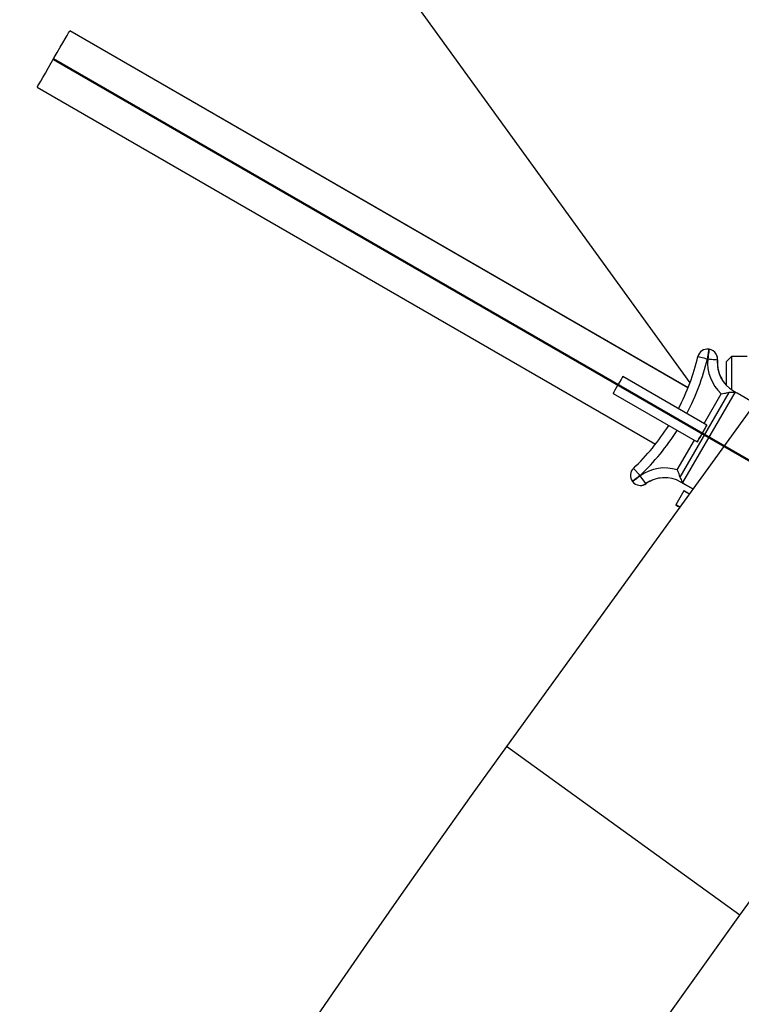
# Model space of a CAD drawing. Units: millimetres. Extents: x 0 to 42, y 0 to 29.8.
# Drawn here: x 27.9 to 28.4, y 13.1 to 13.8 of the extents above; entities that cross this region are included whole.
import ezdxf

# ---------------------------------------------------------------- set-up
doc = ezdxf.new("R2010")
doc.units = ezdxf.units.MM
doc.layers.add('LE_NORM', color=179, linetype='Continuous', lineweight=50)
doc.styles.add('SLDTEXTSTYLE0', font='TXT', dxfattribs={"width": 0.605})
doc.dimstyles.new('SLDDIMSTYLE2', dxfattribs={"dimtxt": 0.35, "dimasz": 0.3, "dimexe": 0, "dimexo": 0.0625, "dimgap": 0.0875, "dimtad": 1, "dimdec": 4, "dimlfac": 50, "dimzin": 12, "dimdsep": 46, "dimtxsty": 'SLDTEXTSTYLE0', "dimsah": 1, "dimcen": 0.09, "dimazin": 3, "dimtfac": 1, "dimtofl": 0, "dimtmove": 0, "dimatfit": 3, "dimfxl": 0, "dimfrac": 2, "dimtolj": 1, "dimtzin": 12, "dimarcsym": 0})

# ---------------------------------------------------------------- blocks, each defined once
blk = doc.blocks.new('_D_11')
at = {"layer": 'LE_NORM'}
blk.add_line((28.45501, 9.39573), (28.45501, 8.86728), dxfattribs=at)
blk.add_arc((28.45501, 13.42439), 4.45805, 270, 330, dxfattribs=at)
for points in [[(32.3158, 11.19536), (32.07228, 10.99362), (32.24203, 10.88786)], [(28.45501, 8.96634), (28.7582, 8.87647), (28.75148, 9.07636)]]:
    blk.add_solid(points, dxfattribs=at)
at = {"layer": 'LE_NORM', "insert": (30.18523, 9.79659), "char_height": 0.35, "attachment_point": 1, "rotation": 30, "style": 'SLDTEXTSTYLE0'}
blk.add_mtext('60°', dxfattribs=at)

msp = doc.modelspace()

# ---------------------------------------------------------------- linework, layer by layer
at = {"color": 7, "linetype": 'Continuous', "lineweight": 25}
for p, q in [((28.6173322, 13.8706714), (28.2074841, 13.304435)), ((28.148655, 13.7664208), (28.3206529, 13.5287925)), ((28.3515142, 13.2001844), (28.7613623, 13.7664208)), ((28.3194658, 13.5257181), (27.9376447, 13.7461627)), ((27.9376779, 13.7461435), (27.937688, 13.7461611)), ((28.3194734, 13.5257371), (27.937688, 13.7461611)), ((27.9176447, 13.7115217), (28.2994658, 13.4910771)), ((28.3322826, 13.5496447), (28.3318782, 13.5496841)), ((28.3324597, 13.5496173), (28.3322393, 13.5496463)), ((28.332503, 13.5496157), (28.3322826, 13.5496447)), ((28.3368732, 13.5466678), (28.3368727, 13.5466687)), ((28.3369165, 13.5466662), (28.336916, 13.5466671)), ((28.3463047, 13.5451894), (28.3430087, 13.5418934)), ((28.3560087, 13.5451894), (28.3463047, 13.5451894)), ((28.3463047, 13.5451894), (28.3463047, 13.5247205)), ((28.3316765, 13.5436687), (28.3314561, 13.5436977)), ((28.337651, 13.5431097), (28.3376505, 13.5431106)), ((28.3376943, 13.5431081), (28.3376938, 13.543109)), ((28.3430087, 13.5418934), (28.3430087, 13.5275335)), ((28.3311819, 13.5027884), (28.2792203, 13.5327884)), ((28.2732203, 13.5223961), (28.3251819, 13.4923961)), ((28.3447067, 13.5229789), (28.3144588, 13.470588)), ((28.3163787, 13.4673238), (28.3484935, 13.5229483)), ((28.3484935, 13.5229483), (28.3447067, 13.5229789)), ((28.3484935, 13.5229483), (28.3497176, 13.5226863)), ((28.3496965, 13.5226985), (28.349761, 13.5226847)), ((28.3497176, 13.5226863), (28.360818, 13.5162775)), ((28.349761, 13.5226847), (28.36083, 13.516294)), ((28.2857634, 13.4760591), (28.2898904, 13.4717039)), ((28.2846943, 13.4687039), (28.2846948, 13.468703)), ((28.2851309, 13.4680504), (28.2846948, 13.468703)), ((28.2852657, 13.467875), (28.2851304, 13.4680513)), ((28.2851304, 13.4680513), (28.2851309, 13.4680504)), ((28.2851309, 13.4680504), (28.2852662, 13.4678741)), ((28.2852662, 13.4678741), (28.2852657, 13.467875)), ((28.2898904, 13.4717039), (28.2900258, 13.4715276)), ((28.2934961, 13.4666329), (28.2900258, 13.4715276)), ((28.2934961, 13.4666329), (28.2934966, 13.4666321)), ((28.2935394, 13.4666313), (28.29354, 13.4666304)), ((28.3150638, 13.4676382), (28.3150643, 13.4676373)), ((28.3172176, 13.4663947), (28.3163787, 13.4673238)), ((28.3225034, 13.4633429), (28.3172176, 13.4663947)), ((28.3172182, 13.4663937), (28.3225031, 13.4633425)), ((28.3169604, 13.462155), (28.3119604, 13.4534947)), ((28.3170037, 13.4621534), (28.3169936, 13.4621358)), ((28.3515142, 13.2001844), (28.2074841, 13.304435))]:
    msp.add_line(p, q, dxfattribs=at)
at = {"color": 8, "linetype": 'Continuous', "lineweight": 25}
for p, q in [((28.3322826, 13.5496447), (28.3322821, 13.5496407)), ((28.3294146, 13.5038088), (28.339976, 13.5221017)), ((28.3128531, 13.4751235), (28.3234146, 13.4934165))]:
    msp.add_line(p, q, dxfattribs=at)
at = {"color": 7, "linetype": 'Continuous', "lineweight": 25, "flags": 128}
for points in [[(27.9176447, 13.7115217), (27.91769, 13.7116001), (27.9180497, 13.7122233), (27.9187563, 13.7134472), (27.9197841, 13.7152274), (27.921096, 13.7174998), (27.9226446, 13.7201821), (27.9243739, 13.7231774), (27.9262214, 13.7263774), (27.9281204, 13.7296665), (27.9300022, 13.7329258), (27.9317987, 13.7360375), (27.9334452, 13.7388892), (27.9348819, 13.7413777), (27.9360572, 13.7434132), (27.9369283, 13.744922), (27.9374639, 13.7458497), (27.9376447, 13.7461627), (27.9376447, 13.7461627)], [(28.3322393, 13.5496463), (28.3322242, 13.5495321), (28.3321796, 13.5491936), (28.3321073, 13.5486439), (28.3320099, 13.5479041), (28.3318912, 13.5470026), (28.3317558, 13.5459742), (28.3316089, 13.5448583), (28.3314561, 13.5436977)], [(28.3324597, 13.5496173), (28.3324446, 13.549503), (28.3324, 13.5491645), (28.3323277, 13.5486148), (28.3322303, 13.5478751), (28.3321116, 13.5469736), (28.3319762, 13.5459452), (28.3318293, 13.5448293), (28.3316765, 13.5436687)], [(28.3256209, 13.5450942), (28.325733, 13.5450674), (28.3260651, 13.5449879), (28.3266043, 13.5448589), (28.32733, 13.5446852), (28.3282142, 13.5444736), (28.329223, 13.5442322), (28.3303177, 13.5439702), (28.3314561, 13.5436977)], [(28.3316765, 13.5436687), (28.3328419, 13.5435598), (28.3339626, 13.5434552), (28.3349954, 13.5433587), (28.3359007, 13.5432741), (28.3366437, 13.5432047), (28.3371957, 13.5431531), (28.3375357, 13.5431213), (28.3376505, 13.5431106)], [(28.2792203, 13.5327884), (28.2791748, 13.5327095), (28.2788184, 13.5320923), (28.2781487, 13.5309324), (28.2772464, 13.5293695), (28.2762203, 13.5275923), (28.2751942, 13.5258152), (28.274292, 13.5242523), (28.2736222, 13.5230923), (28.2732659, 13.5224751), (28.2732203, 13.5223961)], [(28.3281819, 13.4975922), (28.329208, 13.4993694), (28.3301103, 13.5009323), (28.33078, 13.5020923), (28.3311363, 13.5027095), (28.3311363, 13.5027095), (28.3307799, 13.5020923), (28.3301102, 13.5009324), (28.3292079, 13.4993695), (28.3281818, 13.4975923), (28.3271558, 13.4958152), (28.3262535, 13.4942523), (28.3255838, 13.4930923), (28.3252274, 13.4924751), (28.3252275, 13.4924751), (28.3255838, 13.4930923), (28.3262535, 13.4942522), (28.3271558, 13.495815), (28.3281819, 13.4975922)], [(28.2898904, 13.4717039), (28.2889618, 13.4709914), (28.2880688, 13.4703062), (28.2872459, 13.4696747), (28.2865245, 13.4691212), (28.2859326, 13.4686669), (28.2854927, 13.4683294), (28.2852218, 13.4681215), (28.2851304, 13.4680513)], [(28.2900258, 13.4715276), (28.2890971, 13.470815), (28.2882041, 13.4701298), (28.2873812, 13.4694983), (28.2866599, 13.4689448), (28.2860679, 13.4684906), (28.285628, 13.468153), (28.2853571, 13.4679452), (28.2852657, 13.467875)], [(28.291498, 13.4656975), (28.2925442, 13.4660591), (28.29354, 13.4666304)], [(28.3202634, 13.4602481), (28.3200367, 13.460379), (28.3183821, 13.4613343), (28.3173508, 13.4619296), (28.3169633, 13.4621533), (28.3169604, 13.462155)], [(28.3202753, 13.4602646), (28.3197191, 13.4605858), (28.3181808, 13.4614739), (28.3172706, 13.4619993), (28.3170037, 13.4621534)], [(28.3143688, 13.4521043), (28.3133821, 13.452674), (28.3123508, 13.4532694), (28.3119633, 13.453493), (28.3122273, 13.4533406), (28.3131375, 13.452815), (28.3143687, 13.4521042)], [(28.2890031, 13.1124861), (28.3092633, 13.1412059), (28.3515142, 13.2001844)]]:
    msp.add_lwpolyline(points, dxfattribs=at)
at = {"color": 7, "linetype": 'Continuous', "lineweight": 25}
for centre, radius, start, end in [((28.3314561, 13.5436977), 0.006, 82.5000008, 166.5406661), ((28.3316765, 13.5436687), 0.006, 29.9999999, 82.5000008), ((28.3317198, 13.5436671), 0.006, 30.0000001, 82.5000008), ((28.331677, 13.5436678), 0.006, 354.6629904, 30), ((28.3317204, 13.5436662), 0.006, 354.6629904, 30), ((28.1894659, 13.5776799), 0.14, 332.4646071, 346.5406661), ((28.3575638, 13.5412504), 0.026, 174.6629904, 227.4330621), ((28.3575638, 13.5412503), 0.02, 174.6629904, 240.0000014), ((28.3575643, 13.5412494), 0.02, 174.6629904, 210), ((28.3576071, 13.5412487), 0.02, 174.6629904, 193.4112957), ((28.3576071, 13.5412487), 0.02, 196.2580505, 210), ((28.1894659, 13.5776799), 0.14, 313.4593054, 327.5520369), ((28.2898905, 13.4717039), 0.006, 133.4593054, 217.5000002), ((28.3050638, 13.4503177), 0.026, 72.5669402, 125.3369671), ((28.2900258, 13.4715275), 0.006, 217.5000002, 305.3369671), ((28.2900263, 13.4715266), 0.006, 217.5000002, 305.3369671), ((28.3050638, 13.4503177), 0.02, 60.0000014, 125.3369671), ((28.3050643, 13.4503168), 0.02, 60.0000014, 125.3369671), ((28.3051071, 13.450316), 0.02, 89.1892417, 125.3369671), ((34.3550086, 8.8547894), 7.5889, 144.10256902, 180)]:
    msp.add_arc(centre, radius, start, end, dxfattribs=at)
at = {"color": 8, "linetype": 'Continuous', "lineweight": 25}
for centre, radius, start, end in [((28.3316765, 13.5436687), 0.006, 354.6629904, 29.9999999), ((28.3317198, 13.5436671), 0.006, 354.6629904, 30.0000001), ((28.1894659, 13.5776799), 0.146, 332.3552847, 346.5406661), ((28.1894659, 13.5776799), 0.146, 313.4593054, 327.6447172), ((28.2900691, 13.4715259), 0.006, 268.8646461, 305.3369671)]:
    msp.add_arc(centre, radius, start, end, dxfattribs=at)
at = {"color": 7, "linetype": 'Continuous', "lineweight": 25}
for points, knots in [([(28.339976, 13.5221017), (28.3399833, 13.5221028), (28.3406316, 13.5222023), (28.342296, 13.5224754), (28.3437934, 13.5227881), (28.3447067, 13.5229789)], [0, 0, 0, 0, 0.00442751, 0.39282385, 1, 1, 1, 1]), ([(28.3475638, 13.5239298), (28.3475739, 13.523924), (28.3482804, 13.5235161), (28.348997, 13.5231023), (28.3497075, 13.5226922), (28.3497176, 13.5226863)], [0, 0, 0, 0, 0.01413315, 0.98593633, 1, 1, 1, 1]), ([(28.3128531, 13.4751235), (28.3128558, 13.4751166), (28.3130938, 13.4745055), (28.3136895, 13.4729275), (28.3141673, 13.4714743), (28.3144588, 13.470588)], [0, 0, 0, 0, 0.00442751, 0.39282385, 1, 1, 1, 1]), ([(28.3144588, 13.470588), (28.3149161, 13.4696102), (28.3154645, 13.4684376), (28.3162485, 13.4674825), (28.3163787, 13.4673238)], [0, 0, 0, 0, 0.83385109, 1, 1, 1, 1]), ([(28.3172176, 13.4663947), (28.3172075, 13.4664005), (28.316497, 13.4668107), (28.3157804, 13.4672244), (28.3150739, 13.4676323), (28.3150638, 13.4676382)], [0, 0, 0, 0, 0.01406367, 0.98586685, 1, 1, 1, 1]), ([(28.3150643, 13.4676373), (28.3150744, 13.4676314), (28.3157809, 13.4672235), (28.3164976, 13.4668098), (28.317208, 13.4663996), (28.3172182, 13.4663937)], [0, 0, 0, 0, 0.01413315, 0.98593633, 1, 1, 1, 1])]:
    msp.add_open_spline(points, degree=3, knots=knots, dxfattribs=at)
at = {"layer": 'LE_NORM'}
msp.add_line((27.9277148, 13.7288251), (33.2635651, 10.6481705), dxfattribs=at)

# ---------------------------------------------------------------- dimensions: what is measured, and where the dimension line sits
dim = msp.add_angular_dim_2l(base=(30.6840361, 9.563603), line1=((28.4550086, 9.4947894), (28.4550086, 11.3475944)), line2=((27.9277148, 13.7288251), (33.2635651, 10.6481705)), dimstyle='SLDDIMSTYLE2', dxfattribs=at)
dim.commit()
dim.dimension.update_dxf_attribs({"geometry": '_D_11', "text_midpoint": (30.6840361, 9.563603), "dimtype": 162})

doc.saveas('drawing.dxf')
